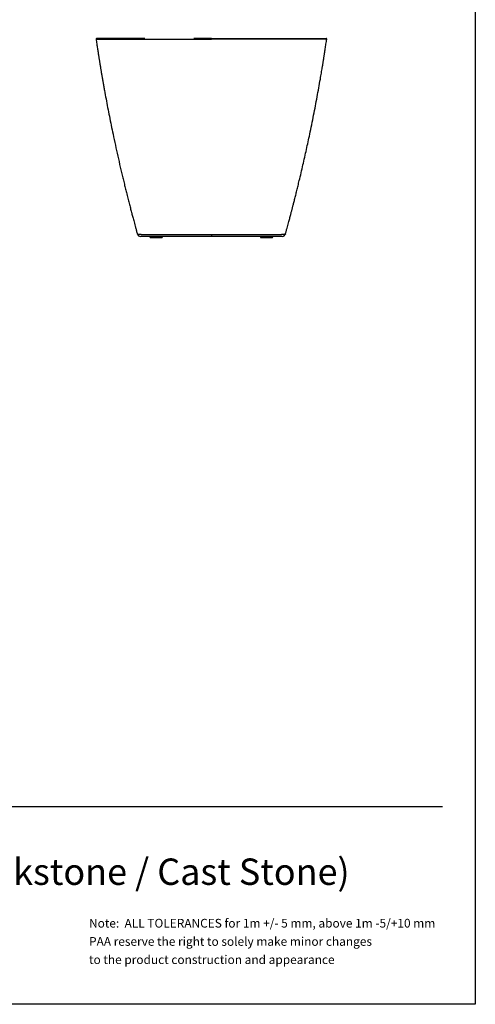
# Model space of a CAD drawing. Units: millimetres. Extents: x 400 to 4100, y 100 to 5840.
# Drawn here: x 2717 to 4100, y 100 to 3086 of the extents above; entities that cross this region are included whole.
import ezdxf

# ---------------------------------------------------------------- set-up
doc = ezdxf.new("R2010")
doc.units = ezdxf.units.MM
doc.header["$LTSCALE"] = 20
doc.layers.add('TBLOCK', color=7, linetype='Continuous', lineweight=25)
doc.styles.add('SLDTEXTSTYLE0', font='TXT', dxfattribs={"width": 0.7})
doc.styles.add('SLDTEXTSTYLE1', font='TXT', dxfattribs={"width": 0.605})

# ---------------------------------------------------------------- blocks, each defined once
blk = doc.blocks.new('SW_NOTE_0')
at = {"layer": 'TBLOCK', "color": 0, "char_height": 26.458, "attachment_point": 1, "style": 'SLDTEXTSTYLE1'}
for s, insert in [('Note:  ALL TOLERANCES for 1m +/- 5 mm, above 1m -5/+10 mm', (0, 34.1)), ('PAA reserve the right to solely make minor changes', (0, -21.2)), ('to the product construction and appearance', (0, -76.4))]:
    blk.add_mtext(s, dxfattribs=dict(at, insert=insert))

msp = doc.modelspace()

# ---------------------------------------------------------------- linework, layer by layer
at = {"color": 7, "linetype": 'Continuous', "lineweight": 25}
for p, q in [((4100, 5840), (4100, 100)), ((2948.856, 3027.227), (2948.856, 3027.227)), ((3648.853, 3027.227), (3648.853, 3027.227)), ((3112.443, 2428.944), (3113.104, 2425.944)), ((3113.104, 2425.944), (3131.354, 2425.944)), ((3131.354, 2425.944), (3149.605, 2425.944)), ((3149.605, 2425.944), (3150.266, 2428.944)), ((3447.443, 2428.944), (3448.104, 2425.944)), ((3448.104, 2425.944), (3466.354, 2425.944)), ((3466.354, 2425.944), (3484.605, 2425.944)), ((3484.605, 2425.944), (3485.266, 2428.944)), ((4100, 100), (400, 100))]:
    msp.add_line(p, q, dxfattribs=at)
at = {"color": 7, "linetype": 'Continuous', "lineweight": 25, "flags": 128}
msp.add_lwpolyline([(3298.854, 2434.538), (3298.854, 2433.334), (3298.853, 2432.239), (3298.852, 2431.274), (3298.852, 2430.457), (3298.851, 2429.805), (3298.851, 2429.33), (3298.851, 2429.041), (3298.851, 2428.944)], dxfattribs=at)
at = {"color": 7, "linetype": 'Continuous', "lineweight": 25}
for centre, radius, start, end in [((2950.339, 3027.444), 1.5, 89.99723, 188.297396), ((3647.37, 3027.444), 1.5, 351.717652, 90.00277), ((3083.78, 2438.944), 10, 195.157632, 269.563864), ((3513.929, 2438.944), 10, 270.435903, 344.837315)]:
    msp.add_arc(centre, radius, start, end, dxfattribs=at)
at = {"color": 8, "linetype": 'Continuous', "lineweight": 25}
for points, knots in [([(2948.856, 3027.227), (2948.862, 3027.227), (2948.878, 3027.227), (2948.762, 3027.219), (2949.004, 3027.207), (2948.82, 3027.206), (2948.605, 3027.207), (2948.439, 3027.206), (2948.432, 3027.201), (2948.727, 3027.191), (2949.329, 3027.174), (2950.243, 3027.155), (2951.422, 3027.138), (2952.951, 3027.12), (2954.771, 3027.102), (2956.819, 3027.084), (2959.337, 3027.064), (2962.268, 3027.043), (2965.602, 3027.022), (2968.934, 3027.003), (2972.266, 3026.987), (2975.442, 3026.973), (2979.153, 3026.958), (2983.486, 3026.942), (2988.552, 3026.927), (2994.083, 3026.913), (2999.579, 3026.903), (3004.856, 3026.897), (3009.813, 3026.893), (3015.816, 3026.891), (3022.92, 3026.891), (3030.67, 3026.894), (3038.045, 3026.897), (3045.003, 3026.902), (3053.208, 3026.907), (3062.666, 3026.914), (3076.845, 3026.925), (3094.516, 3026.933), (3115.666, 3026.931), (3150.918, 3026.93), (3211.981, 3026.935), (3265.993, 3026.936), (3298.854, 3026.937)], [0, 0, 0, 0, 0.15396604, 0.37618747, 0.48729826, 0.50582005, 0.52434595, 0.54287148, 0.56139283, 0.57990917, 0.59842461, 0.60991087, 0.62139929, 0.63288233, 0.64166403, 0.65045614, 0.6592415, 0.66801399, 0.67570886, 0.68340206, 0.68865873, 0.69391958, 0.69917475, 0.70551575, 0.71185644, 0.71838755, 0.7249193, 0.72995289, 0.73499152, 0.74002647, 0.7477844, 0.75554415, 0.76197154, 0.76840264, 0.77483172, 0.78459312, 0.79435567, 0.81364382, 0.83293396, 0.85222416, 0.91009281, 1, 1, 1, 1]), ([(3648.853, 3027.227), (3648.847, 3027.227), (3648.831, 3027.227), (3648.947, 3027.219), (3648.705, 3027.207), (3648.889, 3027.206), (3649.104, 3027.207), (3649.27, 3027.206), (3649.277, 3027.201), (3648.982, 3027.191), (3648.38, 3027.174), (3647.466, 3027.155), (3646.287, 3027.138), (3644.758, 3027.12), (3642.938, 3027.102), (3640.89, 3027.084), (3638.371, 3027.064), (3635.613, 3027.044), (3632.719, 3027.026), (3629.82, 3027.009), (3626.549, 3026.992), (3622.887, 3026.975), (3618.772, 3026.958), (3614.149, 3026.942), (3609.035, 3026.926), (3603.53, 3026.913), (3597.772, 3026.903), (3591.814, 3026.896), (3585.728, 3026.892), (3579.458, 3026.891), (3573.058, 3026.892), (3565.299, 3026.894), (3556.145, 3026.899), (3545.595, 3026.906), (3534.982, 3026.914), (3517.318, 3026.928), (3492.62, 3026.939), (3460.893, 3026.94), (3429.166, 3026.935), (3375.153, 3026.932), (3331.716, 3026.935), (3298.854, 3026.937)], [0, 0, 0, 0, 0.15396684, 0.37618941, 0.48730077, 0.50582266, 0.52434866, 0.54287428, 0.56139573, 0.57991216, 0.5984277, 0.60991402, 0.6214025, 0.6328856, 0.64166734, 0.65045949, 0.6592449, 0.66801744, 0.67424152, 0.68048635, 0.68673157, 0.69296357, 0.69917685, 0.70560031, 0.71204726, 0.71849444, 0.72491818, 0.73102533, 0.73715016, 0.74328752, 0.74942456, 0.75554194, 0.76523105, 0.77493619, 0.78465083, 0.79435297, 0.82328557, 0.85222009, 0.88115679, 0.91009235, 1, 1, 1, 1]), ([(3074.136, 2436.33), (3074.175, 2436.359), (3074.222, 2436.393), (3074.172, 2436.444), (3074.376, 2436.436), (3074.728, 2436.42), (3075.093, 2436.398), (3075.729, 2436.347), (3076.759, 2436.251), (3078.099, 2436.117), (3079.652, 2435.956), (3081.169, 2435.795), (3082.85, 2435.615), (3084.608, 2435.432), (3086.491, 2435.25), (3088.404, 2435.081), (3090.25, 2434.934), (3092.329, 2434.792), (3094.639, 2434.665), (3097.162, 2434.561), (3099.905, 2434.483), (3102.851, 2434.434), (3106.082, 2434.409), (3109.561, 2434.406), (3113.283, 2434.418), (3117.109, 2434.439), (3122.379, 2434.473), (3129.121, 2434.515), (3137.36, 2434.555), (3145.667, 2434.58), (3154.257, 2434.596), (3163.092, 2434.603), (3175.195, 2434.604), (3202.363, 2434.59), (3244.592, 2434.566), (3280.767, 2434.548), (3298.854, 2434.538)], [0, 0, 0, 0, 0.31716116, 0.37324384, 0.42932481, 0.45182159, 0.47433578, 0.49684032, 0.51932288, 0.54179307, 0.55563465, 0.56947209, 0.57889099, 0.58831625, 0.59772458, 0.60394414, 0.61016267, 0.61651455, 0.62286589, 0.62921021, 0.63555474, 0.64207493, 0.64859604, 0.65579603, 0.6629976, 0.67031759, 0.67763876, 0.69261432, 0.7075974, 0.7227386, 0.73788163, 0.75430656, 0.77073208, 0.80360146, 0.90180071, 1, 1, 1, 1]), ([(3298.854, 2434.538), (3316.942, 2434.548), (3353.117, 2434.566), (3395.343, 2434.59), (3422.509, 2434.604), (3434.612, 2434.603), (3443.425, 2434.596), (3451.967, 2434.58), (3460.249, 2434.555), (3468.513, 2434.515), (3475.286, 2434.473), (3480.541, 2434.44), (3484.349, 2434.418), (3488.093, 2434.406), (3491.58, 2434.409), (3494.776, 2434.433), (3497.702, 2434.48), (3500.477, 2434.559), (3503.031, 2434.664), (3505.331, 2434.789), (3507.401, 2434.93), (3509.267, 2435.078), (3511.188, 2435.247), (3513.052, 2435.427), (3514.779, 2435.606), (3516.474, 2435.788), (3518.025, 2435.952), (3519.599, 2436.116), (3520.943, 2436.251), (3521.972, 2436.346), (3522.608, 2436.397), (3522.975, 2436.419), (3523.331, 2436.436), (3523.538, 2436.444), (3523.486, 2436.393), (3523.533, 2436.359), (3523.573, 2436.33)], [0, 0, 0, 0, 0.09819929, 0.19639858, 0.22925254, 0.24568577, 0.26211845, 0.27712465, 0.29212914, 0.30724909, 0.32236124, 0.32957167, 0.33678103, 0.34409331, 0.35140391, 0.35775304, 0.36410137, 0.37061783, 0.37713405, 0.38334706, 0.38956061, 0.39591741, 0.40227542, 0.4114571, 0.42065481, 0.42984638, 0.44402434, 0.45820693, 0.48057817, 0.50296166, 0.52536696, 0.54778179, 0.57017931, 0.62650814, 0.68283876, 1, 1, 1, 1])]:
    msp.add_open_spline(points, degree=3, knots=knots, dxfattribs=at)
at = {"color": 7, "linetype": 'Continuous', "lineweight": 25}
for points, knots in [([(2948.856, 3027.227), (2949.172, 3025.053), (2949.859, 3020.323), (2950.906, 3013.231), (2951.963, 3006.142), (2952.945, 2999.629), (2953.849, 2993.691), (2954.717, 2988.039), (2955.558, 2982.601), (2956.387, 2977.295), (2957.168, 2972.329), (2957.944, 2967.428), (2958.707, 2962.638), (2959.471, 2957.886), (2960.22, 2953.253), (2960.991, 2948.51), (2961.804, 2943.551), (2962.899, 2936.912), (2964.313, 2928.433), (2966.084, 2917.958), (2967.987, 2906.858), (2969.995, 2895.331), (2972.073, 2883.576), (2975.026, 2867.126), (2978.932, 2845.874), (2983.894, 2819.71), (2989.098, 2793.109), (2994.541, 2766.115), (3000.581, 2737.04), (3007.261, 2705.897), (3014.633, 2672.661), (3020.962, 2645.053), (3026.099, 2623.161), (3029.898, 2607.214), (3033.674, 2591.593), (3037.354, 2576.575), (3040.484, 2563.969), (3043.079, 2553.62), (3045.161, 2545.377), (3047.183, 2537.427), (3049.143, 2529.772), (3051.039, 2522.412), (3052.871, 2515.347), (3054.647, 2508.535), (3056.273, 2502.331), (3057.834, 2496.407), (3059.402, 2490.481), (3061.159, 2483.875), (3063.109, 2476.587), (3065.24, 2468.67), (3067.553, 2460.133), (3070.05, 2450.982), (3072.252, 2442.96), (3073.63, 2437.991), (3074.102, 2436.291)], [0, 0, 0, 0, 0.01090448, 0.0237215, 0.03557972, 0.04647748, 0.05641325, 0.06538565, 0.07486004, 0.08372251, 0.09203956, 0.09981051, 0.10834877, 0.11611155, 0.12369602, 0.13164463, 0.13995783, 0.14863609, 0.16504248, 0.18261746, 0.20136419, 0.22093515, 0.24068891, 0.26061224, 0.30387881, 0.34793275, 0.39278032, 0.43840377, 0.4845997, 0.54016264, 0.59648004, 0.65356007, 0.68073617, 0.70808456, 0.73491889, 0.76050056, 0.78482388, 0.79938467, 0.8134507, 0.82702082, 0.84009382, 0.85266866, 0.86474414, 0.87631939, 0.88760434, 0.89657848, 0.90671915, 0.91802836, 0.93050841, 0.94416181, 0.95871624, 0.97440821, 0.99124069, 1, 1, 1, 1]), ([(3096.887, 3028.944), (3089.056, 3028.944), (3077.704, 3028.944), (3062.831, 3028.944), (3052.291, 3028.944), (3041.814, 3028.944), (3032.737, 3028.944), (3025.059, 3028.944), (3018.742, 3028.944), (3012.555, 3028.944), (3006.549, 3028.944), (3000.679, 3028.944), (2995.013, 3028.944), (2989.605, 3028.944), (2984.582, 3028.944), (2980.037, 3028.944), (2975.987, 3028.944), (2972.381, 3028.944), (2969.16, 3028.944), (2966.306, 3028.944), (2963.475, 3028.944), (2960.784, 3028.944), (2958.328, 3028.944), (2956.321, 3028.944), (2954.494, 3028.944), (2952.937, 3028.944), (2951.725, 3028.944), (2950.679, 3028.944), (2949.954, 3028.944), (2949.6, 3028.944), (2949.661, 3028.944), (2949.927, 3028.944), (2950.095, 3028.944), (2950.169, 3028.944)], [0, 0, 0, 0, 0.064193276, 0.093058738, 0.121961549, 0.150835736, 0.179662103, 0.19774849, 0.215893181, 0.234038661, 0.25214659, 0.270201972, 0.28911995, 0.308106999, 0.327093507, 0.346010753, 0.364373936, 0.382792519, 0.401250296, 0.419707232, 0.438102639, 0.463637338, 0.489208004, 0.514797525, 0.540357647, 0.575352197, 0.610363924, 0.645368843, 0.719372334, 0.793379515, 0.867408567, 0.941454998, 1, 1, 1, 1]), ([(3298.854, 3028.944), (3283.823, 3028.944), (3266.144, 3028.944), (3248.466, 3028.944), (3245.818, 3028.944)], [0, 0, 0, 0, 0.850231837, 1, 1, 1, 1]), ([(3298.854, 3028.944), (3336.431, 3028.944), (3383.402, 3028.944), (3439.768, 3028.944), (3467.951, 3028.944), (3496.133, 3028.944), (3518.427, 3028.944), (3534.821, 3028.944), (3544.162, 3028.944), (3552.325, 3028.944), (3559.312, 3028.944), (3566.603, 3028.944), (3574.156, 3028.944), (3581.085, 3028.944), (3587.04, 3028.944), (3592.063, 3028.944), (3597.286, 3028.944), (3602.621, 3028.944), (3608.018, 3028.944), (3613.062, 3028.944), (3617.385, 3028.944), (3621.023, 3028.944), (3624.081, 3028.944), (3627.371, 3028.944), (3630.714, 3028.944), (3634.041, 3028.944), (3636.925, 3028.944), (3639.381, 3028.944), (3641.388, 3028.944), (3643.215, 3028.944), (3644.772, 3028.944), (3645.984, 3028.944), (3647.03, 3028.944), (3647.755, 3028.944), (3648.109, 3028.944), (3648.048, 3028.944), (3647.782, 3028.944), (3647.614, 3028.944), (3647.54, 3028.944)], [0, 0, 0, 0, 0.19847006, 0.24808996, 0.2977118, 0.34732996, 0.396945, 0.4154537, 0.43396022, 0.44642272, 0.45888914, 0.47134817, 0.48576171, 0.50017206, 0.51000978, 0.51985498, 0.52968975, 0.54172302, 0.5537551, 0.56614881, 0.57854324, 0.58829142, 0.59804968, 0.60780056, 0.62284085, 0.63788488, 0.65433806, 0.67081441, 0.68730292, 0.70377247, 0.72632107, 0.74888073, 0.77143601, 0.81911985, 0.86680607, 0.91450638, 0.9622179, 1, 1, 1, 1]), ([(3298.854, 3026.937), (3298.854, 3027.101), (3298.854, 3027.43), (3298.854, 3027.94), (3298.854, 3028.39), (3298.854, 3028.733), (3298.854, 3028.917), (3298.854, 3028.936), (3298.854, 3028.944)], [0, 0, 0, 0, 0.17608254, 0.35216464, 0.52825223, 0.70433819, 0.8804202, 1, 1, 1, 1]), ([(3523.608, 2436.29), (3524.008, 2437.732), (3525.251, 2442.216), (3527.268, 2449.558), (3529.61, 2458.126), (3531.783, 2466.132), (3533.78, 2473.537), (3535.607, 2480.348), (3537.268, 2486.571), (3538.777, 2492.254), (3540.144, 2497.427), (3541.377, 2502.109), (3542.526, 2506.49), (3543.643, 2510.761), (3544.779, 2515.124), (3545.943, 2519.607), (3547.134, 2524.212), (3548.994, 2531.434), (3551.564, 2541.485), (3554.875, 2554.578), (3558.336, 2568.422), (3561.94, 2583.017), (3566.307, 2600.942), (3571.329, 2621.927), (3576.885, 2645.662), (3582.283, 2669.243), (3587.514, 2692.629), (3592.581, 2715.82), (3597.927, 2740.875), (3603.505, 2767.745), (3609.255, 2796.335), (3614.735, 2824.479), (3619.944, 2852.13), (3624.891, 2879.285), (3628.607, 2900.388), (3631.193, 2915.432), (3632.719, 2924.417), (3634.144, 2932.912), (3635.322, 2940.007), (3636.274, 2945.801), (3637.024, 2950.391), (3637.739, 2954.796), (3638.444, 2959.162), (3639.093, 2963.213), (3639.709, 2967.075), (3640.289, 2970.735), (3640.9, 2974.605), (3641.54, 2978.685), (3642.209, 2982.981), (3642.92, 2987.575), (3643.718, 2992.761), (3644.618, 2998.67), (3645.628, 3005.357), (3646.72, 3012.667), (3647.807, 3020.025), (3648.522, 3024.949), (3648.853, 3027.227)], [0, 0, 0, 0, 0.00742623, 0.02309365, 0.03778771, 0.05151081, 0.06426536, 0.07585157, 0.08650736, 0.09623468, 0.10503492, 0.11306065, 0.12026209, 0.12751512, 0.13497335, 0.14263646, 0.15050427, 0.15857647, 0.17964925, 0.20199312, 0.2256033, 0.25047474, 0.27660214, 0.3171684, 0.35756637, 0.39758564, 0.4372292, 0.47649985, 0.51540037, 0.56437917, 0.61269829, 0.66013594, 0.70668217, 0.75234436, 0.7971257, 0.81302862, 0.82810418, 0.84235434, 0.85578088, 0.86379963, 0.87149407, 0.87886452, 0.88594712, 0.89344644, 0.89922527, 0.90535561, 0.91183709, 0.91866941, 0.92585221, 0.93341868, 0.94174244, 0.9518923, 0.96308172, 0.97530899, 0.98857226, 1, 1, 1, 1]), ([(3074.115, 2436.294), (3074.111, 2436.287), (3074.104, 2436.276), (3074.127, 2436.316), (3074.136, 2436.33)], [0, 0, 0, 0, 0.63824476, 1, 1, 1, 1]), ([(3298.851, 2428.944), (3262.684, 2428.944), (3220.531, 2428.944), (3175.384, 2428.944), (3163.411, 2428.944), (3154.806, 2428.944), (3146.581, 2428.944), (3138.725, 2428.944), (3130.883, 2428.944), (3124.571, 2428.944), (3119.809, 2428.944), (3116.527, 2428.944), (3113.301, 2428.944), (3110.375, 2428.944), (3107.779, 2428.944), (3105.482, 2428.944), (3103.311, 2428.944), (3101.31, 2428.944), (3099.51, 2428.944), (3097.891, 2428.944), (3096.439, 2428.944), (3094.866, 2428.944), (3093.288, 2428.944), (3091.799, 2428.944), (3090.344, 2428.944), (3089.004, 2428.944), (3087.576, 2428.944), (3086.316, 2428.944), (3085.336, 2428.944), (3084.734, 2428.944), (3084.39, 2428.944), (3084.053, 2428.944), (3083.854, 2428.944), (3083.891, 2428.944), (3083.857, 2428.944), (3083.828, 2428.944)], [0, 0, 0, 0, 0.20166549, 0.23504424, 0.25173969, 0.26843455, 0.28305255, 0.29766893, 0.31239238, 0.32710726, 0.33347693, 0.33984551, 0.34630651, 0.35276538, 0.35789451, 0.36302273, 0.36829724, 0.37357162, 0.37870307, 0.38383516, 0.38908837, 0.39434266, 0.40290583, 0.41148439, 0.42005833, 0.43325231, 0.44644986, 0.46917294, 0.49190768, 0.5146633, 0.53742816, 0.56017653, 0.61736059, 0.6745463, 1, 1, 1, 1]), ([(3513.881, 2428.944), (3513.853, 2428.944), (3513.819, 2428.944), (3513.855, 2428.944), (3513.658, 2428.944), (3513.324, 2428.944), (3512.982, 2428.944), (3512.38, 2428.944), (3511.399, 2428.944), (3510.142, 2428.944), (3508.73, 2428.944), (3507.416, 2428.944), (3505.973, 2428.944), (3504.46, 2428.944), (3502.867, 2428.944), (3501.299, 2428.944), (3499.863, 2428.944), (3498.238, 2428.944), (3496.431, 2428.944), (3494.457, 2428.944), (3492.314, 2428.944), (3490, 2428.944), (3487.374, 2428.944), (3484.458, 2428.944), (3481.25, 2428.944), (3477.953, 2428.944), (3473.178, 2428.944), (3466.894, 2428.944), (3459.076, 2428.944), (3451.197, 2428.944), (3442.927, 2428.944), (3434.302, 2428.944), (3422.329, 2428.944), (3377.178, 2428.944), (3335.02, 2428.944), (3298.851, 2428.944)], [0, 0, 0, 0, 0.32540277, 0.38235998, 0.43931561, 0.46215804, 0.48501702, 0.50786674, 0.53069531, 0.5535122, 0.56642323, 0.57933102, 0.58809704, 0.59686797, 0.60562235, 0.61076187, 0.61590035, 0.62114781, 0.6263945, 0.63151885, 0.63664327, 0.64192214, 0.64720198, 0.6535602, 0.65992044, 0.66639042, 0.67286159, 0.6874493, 0.70204533, 0.71679065, 0.73153768, 0.74822601, 0.76491488, 0.7983105, 1, 1, 1, 1]), ([(3523.573, 2436.33), (3523.582, 2436.316), (3523.605, 2436.276), (3523.598, 2436.287), (3523.594, 2436.294)], [0, 0, 0, 0, 0.36175477, 1, 1, 1, 1])]:
    msp.add_open_spline(points, degree=3, knots=knots, dxfattribs=at)
at = {"layer": 'TBLOCK', "color": 9, "lineweight": 25}
msp.add_line((500, 700), (4000, 700), dxfattribs=at)

# ---------------------------------------------------------------- block references
at = {"layer": 'TBLOCK'}
msp.add_blockref('SW_NOTE_0', (2927.487, 325.092), dxfattribs=at)

# ---------------------------------------------------------------- texts
at = {"layer": 'TBLOCK', "insert": (2124.895, 542.177), "char_height": 80, "attachment_point": 1, "style": 'SLDTEXTSTYLE0'}
msp.add_mtext('Quadro (Silkstone / Cast Stone)', dxfattribs=at)

doc.saveas('drawing.dxf')
